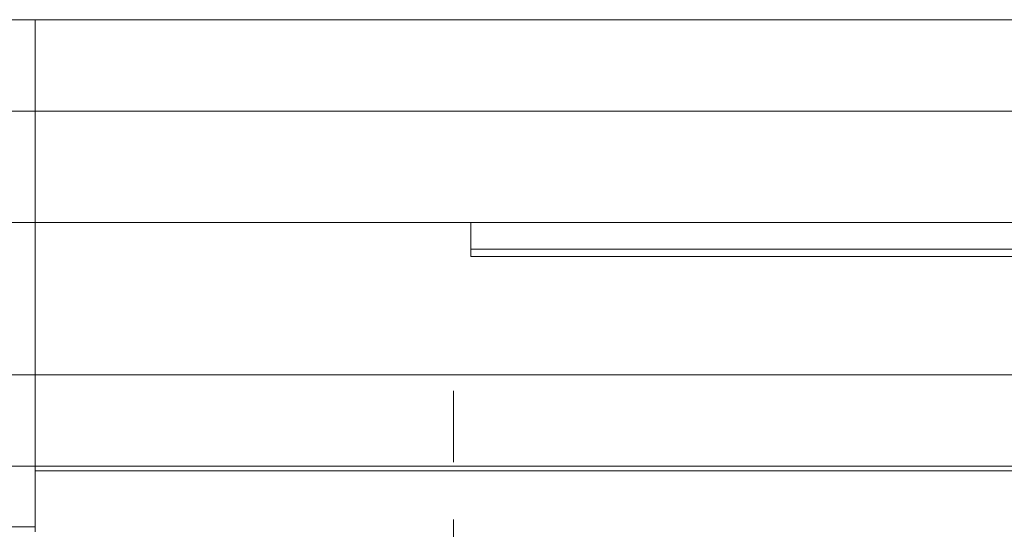
# Model space of a CAD drawing. Units: millimetres. Extents: x -1714 to -374, y -9037 to -8353.
# Drawn here: x -1629 to -1580, y -8378 to -8353 of the extents above; entities that cross this region are included whole.
import ezdxf

# ---------------------------------------------------------------- set-up
doc = ezdxf.new("R2010")
doc.units = ezdxf.units.MM
doc.header["$LTSCALE"] = 4
doc.linetypes.add('CHAIN', pattern=[0.3543, 0.2362, -0.0295, 0.0591, -0.0295])
doc.linetypes.add('DASH_DOT', pattern=[0.182, 0.1181, -0.0295, 0.0049, -0.0295])
doc.layers.add('Obrys', color=7, linetype='Continuous', lineweight=18)
doc.layers.add('Osa (ISO)', color=1, linetype='DASH_DOT', lineweight=9, true_color=0xff0000)
doc.layers.add('Šrafy (ISO)', color=6, linetype='Continuous', lineweight=9, true_color=0xff00ff)

# ---------------------------------------------------------------- blocks, each defined once
blk = doc.blocks.new('A$C1D3B641F')
at = {"layer": 'Osa (ISO)', "linetype": 'CHAIN', "ltscale": 23.990969}
blk.add_line((20, 0), (20, 97), dxfattribs=at)

msp = doc.modelspace()

# ---------------------------------------------------------------- linework, layer by layer
at = {"layer": 'Obrys'}
for p, q in [((-1628.072, -8353.063), (-1652.072, -8353.063)), ((-1628.072, -8353.063), (-1041.572, -8353.063)), ((-1628.072, -8357.563), (-1628.072, -8353.063)), ((-1652.072, -8357.563), (-1628.072, -8357.563)), ((-1628.072, -8363.063), (-1628.072, -8357.563)), ((-1628.072, -8357.563), (-1041.572, -8357.563)), ((-1628.072, -8357.563), (-1628.072, -8363.063)), ((-1628.072, -8363.063), (-1652.072, -8363.063)), ((-1628.072, -8363.063), (-1041.572, -8363.063)), ((-1628.072, -8363.063), (-1628.072, -8370.566)), ((-1628.072, -8370.563), (-1628.072, -8363.063)), ((-1606.572, -8363.063), (-1606.572, -8364.373)), ((-1506.572, -8364.373), (-1606.572, -8364.373)), ((-1606.572, -8364.373), (-1606.572, -8364.732)), ((-1506.572, -8364.732), (-1606.572, -8364.732)), ((-1631.572, -8370.563), (-1628.072, -8370.563)), ((-1628.072, -8370.566), (-1628.072, -8370.563)), ((-1569.072, -8370.566), (-1628.072, -8370.566)), ((-1628.072, -8375.063), (-1628.072, -8370.566)), ((-1628.072, -8375.063), (-1631.572, -8375.063)), ((-1628.072, -8375.063), (-1628.072, -8375.3)), ((-1628.072, -8375.063), (-1569.072, -8375.063)), ((-1569.072, -8375.3), (-1628.072, -8375.3)), ((-1628.072, -8375.3), (-1628.072, -8378.298)), ((-1628.072, -8378.063), (-1631.572, -8378.063))]:
    msp.add_line(p, q, dxfattribs=at)

# ---------------------------------------------------------------- block references
at = {"layer": 'Šrafy (ISO)'}
msp.add_blockref('A$C1D3B641F', (-1627.436, -8468.363), dxfattribs=at)

doc.saveas('drawing.dxf')
